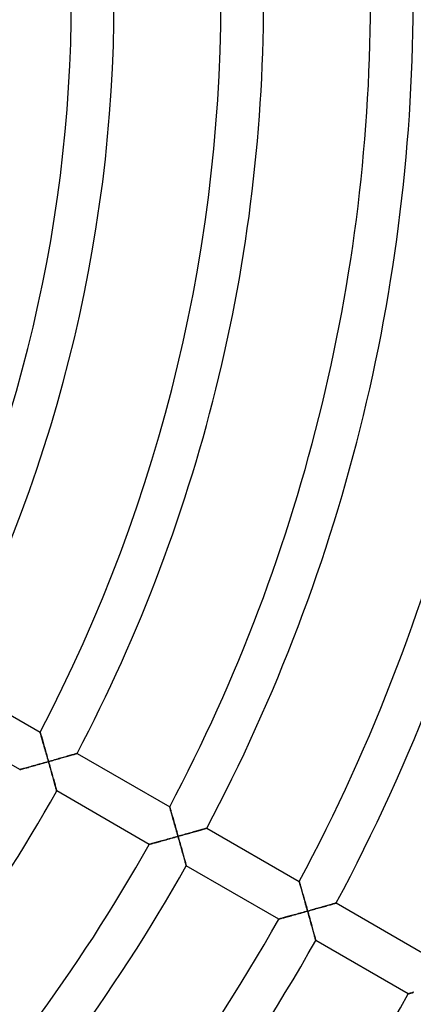
# Model space of a CAD drawing. Units: millimetres. Extents: x -250 to 250, y -286 to 286.
# Drawn here: x 129 to 166, y -94 to -2 of the extents above; entities that cross this region are included whole.
import ezdxf

# ---------------------------------------------------------------- set-up
doc = ezdxf.new("R2010")
doc.units = ezdxf.units.MM
doc.layers.add('HIDDEN', color=7, linetype='Continuous')
doc.layers.add('THICK', color=7, linetype='Continuous')

msp = doc.modelspace()

# ---------------------------------------------------------------- linework, layer by layer
at = {"layer": 'HIDDEN'}
for p, q in [((131.066, -68.743), (131.069, -68.75)), ((131.069, -68.75), (131.075, -68.773)), ((131.075, -68.773), (131.085, -68.809)), ((131.085, -68.809), (131.1, -68.858)), ((131.1, -68.858), (131.118, -68.92)), ((131.118, -68.92), (131.139, -68.993)), ((131.139, -68.993), (131.162, -69.075)), ((131.162, -69.075), (131.189, -69.166)), ((131.189, -69.166), (131.217, -69.265)), ((131.217, -69.265), (131.248, -69.371)), ((131.248, -69.371), (131.28, -69.483)), ((131.28, -69.483), (131.314, -69.6)), ((131.314, -69.6), (131.349, -69.722)), ((131.349, -69.722), (131.385, -69.847)), ((131.385, -69.847), (131.421, -69.975)), ((131.421, -69.975), (131.459, -70.106)), ((131.459, -70.106), (131.497, -70.241)), ((131.497, -70.241), (131.536, -70.377)), ((131.536, -70.377), (131.576, -70.515)), ((131.576, -70.515), (131.615, -70.654)), ((131.615, -70.654), (131.655, -70.794)), ((131.655, -70.794), (131.695, -70.936)), ((131.695, -70.936), (131.736, -71.079)), ((133.426, -71.063), (133.545, -71.029)), ((133.545, -71.029), (133.66, -70.996)), ((133.66, -70.996), (133.771, -70.964)), ((133.771, -70.964), (133.877, -70.934)), ((133.877, -70.934), (133.978, -70.905)), ((133.978, -70.905), (134.073, -70.877)), ((134.073, -70.877), (134.162, -70.852)), ((134.162, -70.852), (134.243, -70.828)), ((134.243, -70.828), (134.316, -70.807)), ((134.316, -70.807), (134.38, -70.789)), ((134.38, -70.789), (134.434, -70.773)), ((134.434, -70.773), (134.477, -70.761)), ((134.477, -70.761), (134.508, -70.752)), ((134.508, -70.752), (134.527, -70.746)), ((134.527, -70.746), (134.533, -70.745)), ((130.296, -71.947), (130.167, -71.983)), ((130.428, -71.91), (130.296, -71.947)), ((130.564, -71.872), (130.428, -71.91)), ((130.702, -71.834), (130.564, -71.872)), ((130.842, -71.795), (130.702, -71.834)), ((130.984, -71.755), (130.842, -71.795)), ((131.127, -71.715), (130.984, -71.755)), ((131.272, -71.674), (131.127, -71.715)), ((131.418, -71.633), (131.272, -71.674)), ((131.564, -71.592), (131.418, -71.633)), ((131.711, -71.551), (131.564, -71.592)), ((131.858, -71.509), (131.711, -71.551)), ((131.736, -71.079), (131.776, -71.222)), ((131.776, -71.222), (131.817, -71.366)), ((131.817, -71.366), (131.858, -71.509)), ((131.858, -71.509), (131.993, -71.471)), ((131.898, -71.652), (131.858, -71.509)), ((131.938, -71.795), (131.898, -71.652)), ((131.978, -71.938), (131.938, -71.795)), ((132.018, -72.08), (131.978, -71.938)), ((131.993, -71.471), (132.129, -71.433)), ((132.129, -71.433), (132.264, -71.394)), ((132.264, -71.394), (132.398, -71.356)), ((132.398, -71.356), (132.532, -71.318)), ((132.532, -71.318), (132.665, -71.281)), ((132.665, -71.281), (132.796, -71.243)), ((132.796, -71.243), (132.926, -71.206)), ((132.926, -71.206), (133.055, -71.169)), ((133.055, -71.169), (133.181, -71.133)), ((133.181, -71.133), (133.305, -71.098)), ((133.305, -71.098), (133.426, -71.063)), ((129.168, -72.259), (129.16, -72.261)), ((129.19, -72.253), (129.168, -72.259)), ((129.227, -72.243), (129.19, -72.253)), ((129.278, -72.229), (129.227, -72.243)), ((129.341, -72.211), (129.278, -72.229)), ((129.416, -72.191), (129.341, -72.211)), ((129.501, -72.167), (129.416, -72.191)), ((129.595, -72.141), (129.501, -72.167)), ((129.697, -72.113), (129.595, -72.141)), ((129.806, -72.083), (129.697, -72.113)), ((129.921, -72.051), (129.806, -72.083)), ((130.042, -72.018), (129.921, -72.051)), ((130.167, -71.983), (130.042, -72.018)), ((132.058, -72.222), (132.018, -72.08)), ((132.097, -72.362), (132.058, -72.222)), ((132.136, -72.501), (132.097, -72.362)), ((132.175, -72.638), (132.136, -72.501)), ((132.212, -72.774), (132.175, -72.638)), ((132.25, -72.908), (132.212, -72.774)), ((132.286, -73.039), (132.25, -72.908)), ((132.322, -73.167), (132.286, -73.039)), ((132.356, -73.291), (132.322, -73.167)), ((132.39, -73.412), (132.356, -73.291)), ((132.422, -73.528), (132.39, -73.412)), ((132.453, -73.64), (132.422, -73.528)), ((132.482, -73.745), (132.453, -73.64)), ((132.509, -73.843), (132.482, -73.745)), ((132.534, -73.934), (132.509, -73.843)), ((132.557, -74.015), (132.534, -73.934)), ((132.576, -74.087), (132.557, -74.015)), ((132.593, -74.148), (132.576, -74.087)), ((132.607, -74.197), (132.593, -74.148)), ((132.616, -74.232), (132.607, -74.197)), ((132.622, -74.254), (132.616, -74.232)), ((132.624, -74.261), (132.622, -74.254)), ((143.2, -75.748), (143.202, -75.756)), ((143.202, -75.756), (143.208, -75.778)), ((143.208, -75.778), (143.219, -75.814)), ((143.219, -75.814), (143.233, -75.863)), ((143.233, -75.863), (143.251, -75.925)), ((143.251, -75.925), (143.271, -75.997)), ((143.271, -75.997), (143.295, -76.08)), ((143.295, -76.08), (143.321, -76.171)), ((143.321, -76.171), (143.35, -76.27)), ((143.35, -76.27), (143.38, -76.375)), ((143.38, -76.375), (143.412, -76.487)), ((143.412, -76.487), (143.445, -76.604)), ((143.445, -76.604), (143.48, -76.725)), ((143.48, -76.725), (143.516, -76.85)), ((143.516, -76.85), (143.552, -76.978)), ((143.552, -76.978), (143.589, -77.11)), ((143.589, -77.11), (143.628, -77.244)), ((143.628, -77.244), (143.666, -77.38)), ((143.666, -77.38), (143.705, -77.518)), ((143.705, -77.518), (143.745, -77.657)), ((143.745, -77.657), (143.784, -77.797)), ((143.784, -77.797), (143.825, -77.939)), ((143.825, -77.939), (143.865, -78.081)), ((143.865, -78.081), (143.905, -78.225)), ((143.905, -78.225), (143.946, -78.368)), ((143.946, -78.368), (143.986, -78.512)), ((144.268, -78.432), (144.408, -78.393)), ((144.408, -78.393), (144.548, -78.353)), ((144.548, -78.353), (144.687, -78.314)), ((144.687, -78.314), (144.824, -78.275)), ((144.824, -78.275), (144.961, -78.236)), ((144.961, -78.236), (145.095, -78.198)), ((145.095, -78.198), (145.228, -78.16)), ((145.228, -78.16), (145.359, -78.123)), ((145.359, -78.123), (145.487, -78.087)), ((145.487, -78.087), (145.612, -78.051)), ((145.612, -78.051), (145.733, -78.017)), ((145.733, -78.017), (145.851, -77.983)), ((145.851, -77.983), (145.964, -77.951)), ((145.964, -77.951), (146.071, -77.92)), ((146.071, -77.92), (146.173, -77.891)), ((146.173, -77.891), (146.267, -77.864)), ((146.267, -77.864), (146.354, -77.839)), ((146.354, -77.839), (146.432, -77.817)), ((146.432, -77.817), (146.501, -77.797)), ((146.501, -77.797), (146.559, -77.78)), ((146.559, -77.78), (146.605, -77.767)), ((146.605, -77.767), (146.639, -77.757)), ((146.639, -77.757), (146.659, -77.752)), ((146.659, -77.752), (146.666, -77.75)), ((141.292, -79.26), (141.285, -79.262)), ((141.313, -79.254), (141.292, -79.26)), ((141.348, -79.245), (141.313, -79.254)), ((141.395, -79.232), (141.348, -79.245)), ((141.454, -79.215), (141.395, -79.232)), ((141.524, -79.196), (141.454, -79.215)), ((141.603, -79.174), (141.524, -79.196)), ((141.691, -79.15), (141.603, -79.174)), ((141.787, -79.124), (141.691, -79.15)), ((141.889, -79.096), (141.787, -79.124)), ((141.998, -79.066), (141.889, -79.096)), ((142.112, -79.034), (141.998, -79.066)), ((142.23, -79.001), (142.112, -79.034)), ((142.353, -78.967), (142.23, -79.001)), ((142.478, -78.933), (142.353, -78.967)), ((142.607, -78.897), (142.478, -78.933)), ((142.738, -78.86), (142.607, -78.897)), ((142.872, -78.823), (142.738, -78.86)), ((143.008, -78.785), (142.872, -78.823)), ((143.144, -78.747), (143.008, -78.785)), ((143.283, -78.709), (143.144, -78.747)), ((143.422, -78.67), (143.283, -78.709)), ((143.562, -78.63), (143.422, -78.67)), ((143.703, -78.591), (143.562, -78.63)), ((143.845, -78.551), (143.703, -78.591)), ((143.986, -78.512), (143.845, -78.551)), ((143.986, -78.512), (144.127, -78.472)), ((144.026, -78.654), (143.986, -78.512)), ((144.066, -78.798), (144.026, -78.654)), ((144.106, -78.94), (144.066, -78.798)), ((144.146, -79.082), (144.106, -78.94)), ((144.127, -78.472), (144.268, -78.432)), ((144.185, -79.224), (144.146, -79.082)), ((144.225, -79.364), (144.185, -79.224)), ((144.263, -79.503), (144.225, -79.364)), ((144.302, -79.64), (144.263, -79.503)), ((144.339, -79.776), (144.302, -79.64)), ((144.376, -79.909), (144.339, -79.776)), ((144.413, -80.04), (144.376, -79.909)), ((144.448, -80.168), (144.413, -80.04)), ((144.483, -80.293), (144.448, -80.168)), ((144.516, -80.414), (144.483, -80.293)), ((144.548, -80.53), (144.516, -80.414)), ((144.579, -80.641), (144.548, -80.53)), ((144.608, -80.746), (144.579, -80.641)), ((144.635, -80.844), (144.608, -80.746)), ((144.66, -80.935), (144.635, -80.844)), ((144.682, -81.016), (144.66, -80.935)), ((144.702, -81.088), (144.682, -81.016)), ((144.719, -81.149), (144.702, -81.088)), ((144.732, -81.197), (144.719, -81.149)), ((144.742, -81.233), (144.732, -81.197)), ((144.748, -81.255), (144.742, -81.233)), ((144.75, -81.262), (144.748, -81.255)), ((155.332, -82.753), (155.334, -82.76)), ((155.334, -82.76), (155.34, -82.782)), ((155.34, -82.782), (155.351, -82.818)), ((155.351, -82.818), (155.365, -82.867)), ((155.365, -82.867), (155.382, -82.929)), ((155.382, -82.929), (155.403, -83.001)), ((155.403, -83.001), (155.426, -83.083)), ((155.426, -83.083), (155.452, -83.174)), ((155.452, -83.174), (155.481, -83.273)), ((155.481, -83.273), (155.511, -83.379)), ((155.511, -83.379), (155.542, -83.49)), ((155.542, -83.49), (155.576, -83.607)), ((155.576, -83.607), (155.61, -83.728)), ((155.61, -83.728), (155.645, -83.853)), ((155.645, -83.853), (155.682, -83.981)), ((155.682, -83.981), (155.719, -84.112)), ((155.719, -84.112), (155.757, -84.246)), ((155.757, -84.246), (155.795, -84.382)), ((155.795, -84.382), (155.834, -84.52)), ((155.834, -84.52), (155.874, -84.659)), ((155.874, -84.659), (155.913, -84.799)), ((155.913, -84.799), (155.953, -84.941)), ((158.336, -84.886), (158.425, -84.86)), ((158.425, -84.86), (158.506, -84.837)), ((158.506, -84.837), (158.58, -84.816)), ((158.58, -84.816), (158.644, -84.798)), ((158.644, -84.798), (158.698, -84.782)), ((158.698, -84.782), (158.741, -84.77)), ((158.741, -84.77), (158.772, -84.761)), ((158.772, -84.761), (158.792, -84.756)), ((158.792, -84.756), (158.798, -84.754)), ((155.134, -85.787), (154.999, -85.824)), ((155.271, -85.748), (155.134, -85.787)), ((155.41, -85.71), (155.271, -85.748)), ((155.549, -85.671), (155.41, -85.71)), ((155.69, -85.632), (155.549, -85.671)), ((155.831, -85.593), (155.69, -85.632)), ((155.972, -85.553), (155.831, -85.593)), ((155.953, -84.941), (155.993, -85.083)), ((156.114, -85.513), (155.972, -85.553)), ((155.993, -85.083), (156.033, -85.227)), ((156.033, -85.227), (156.073, -85.37)), ((156.073, -85.37), (156.114, -85.513)), ((156.114, -85.513), (156.249, -85.475)), ((156.152, -85.651), (156.114, -85.513)), ((156.191, -85.789), (156.152, -85.651)), ((156.229, -85.926), (156.191, -85.789)), ((156.249, -85.475), (156.385, -85.437)), ((156.385, -85.437), (156.521, -85.399)), ((156.521, -85.399), (156.655, -85.361)), ((156.655, -85.361), (156.789, -85.324)), ((156.789, -85.324), (156.922, -85.286)), ((156.922, -85.286), (157.054, -85.249)), ((157.054, -85.249), (157.184, -85.212)), ((157.184, -85.212), (157.313, -85.176)), ((157.313, -85.176), (157.44, -85.14)), ((157.44, -85.14), (157.565, -85.105)), ((157.565, -85.105), (157.686, -85.07)), ((157.686, -85.07), (157.805, -85.037)), ((157.805, -85.037), (157.92, -85.004)), ((157.92, -85.004), (158.032, -84.972)), ((158.032, -84.972), (158.138, -84.942)), ((158.138, -84.942), (158.24, -84.913)), ((158.24, -84.913), (158.336, -84.886)), ((153.418, -86.26), (153.411, -86.262)), ((153.439, -86.255), (153.418, -86.26)), ((153.473, -86.245), (153.439, -86.255)), ((153.52, -86.232), (153.473, -86.245)), ((153.579, -86.216), (153.52, -86.232)), ((153.649, -86.197), (153.579, -86.216)), ((153.728, -86.175), (153.649, -86.197)), ((153.817, -86.151), (153.728, -86.175)), ((153.913, -86.124), (153.817, -86.151)), ((154.015, -86.096), (153.913, -86.124)), ((154.124, -86.066), (154.015, -86.096)), ((154.238, -86.035), (154.124, -86.066)), ((154.357, -86.002), (154.238, -86.035)), ((154.479, -85.968), (154.357, -86.002)), ((154.605, -85.933), (154.479, -85.968)), ((154.734, -85.898), (154.605, -85.933)), ((154.865, -85.861), (154.734, -85.898)), ((154.999, -85.824), (154.865, -85.861)), ((156.267, -86.063), (156.229, -85.926)), ((156.305, -86.199), (156.267, -86.063)), ((156.343, -86.335), (156.305, -86.199)), ((156.38, -86.468), (156.343, -86.335)), ((156.417, -86.601), (156.38, -86.468)), ((156.453, -86.732), (156.417, -86.601)), ((156.489, -86.862), (156.453, -86.732)), ((156.524, -86.989), (156.489, -86.862)), ((156.559, -87.113), (156.524, -86.989)), ((156.592, -87.234), (156.559, -87.113)), ((156.625, -87.353), (156.592, -87.234)), ((156.656, -87.467), (156.625, -87.353)), ((156.687, -87.577), (156.656, -87.467)), ((156.715, -87.682), (156.687, -87.577)), ((156.743, -87.78), (156.715, -87.682)), ((156.768, -87.873), (156.743, -87.78)), ((156.791, -87.957), (156.768, -87.873)), ((156.812, -88.034), (156.791, -87.957)), ((156.831, -88.101), (156.812, -88.034)), ((156.846, -88.157), (156.831, -88.101)), ((156.859, -88.203), (156.846, -88.157)), ((156.868, -88.236), (156.859, -88.203)), ((156.873, -88.256), (156.868, -88.236)), ((156.875, -88.262), (156.873, -88.256)), ((165.942, -93.151), (165.854, -93.176)), ((166.038, -93.125), (165.942, -93.151)), ((165.543, -93.261), (165.536, -93.263)), ((165.564, -93.255), (165.543, -93.261)), ((165.598, -93.246), (165.564, -93.255)), ((165.645, -93.233), (165.598, -93.246)), ((165.705, -93.216), (165.645, -93.233)), ((165.774, -93.197), (165.705, -93.216)), ((165.854, -93.176), (165.774, -93.197))]:
    msp.add_line(p, q, dxfattribs=at)
at = {"layer": 'THICK'}
for p, q in [((122.398, -63.739), (131.066, -68.743)), ((129.16, -72.261), (120.499, -67.261)), ((131.068, -68.75), (131.066, -68.743)), ((131.074, -68.77), (131.068, -68.75)), ((131.084, -68.803), (131.074, -68.77)), ((131.097, -68.848), (131.084, -68.803)), ((131.113, -68.905), (131.097, -68.848)), ((131.133, -68.972), (131.113, -68.905)), ((131.155, -69.049), (131.133, -68.972)), ((131.179, -69.133), (131.155, -69.049)), ((131.206, -69.226), (131.179, -69.133)), ((131.235, -69.325), (131.206, -69.226)), ((131.265, -69.432), (131.235, -69.325)), ((131.299, -69.547), (131.265, -69.432)), ((131.334, -69.669), (131.299, -69.547)), ((131.37, -69.798), (131.334, -69.669)), ((131.409, -69.933), (131.37, -69.798)), ((131.45, -70.074), (131.409, -69.933)), ((131.492, -70.221), (131.45, -70.074)), ((131.535, -70.371), (131.492, -70.221)), ((131.579, -70.526), (131.535, -70.371)), ((131.624, -70.684), (131.579, -70.526)), ((131.669, -70.845), (131.624, -70.684)), ((131.716, -71.008), (131.669, -70.845)), ((131.763, -71.174), (131.716, -71.008)), ((133.603, -71.013), (133.481, -71.047)), ((133.72, -70.979), (133.603, -71.013)), ((133.833, -70.947), (133.72, -70.979)), ((133.94, -70.916), (133.833, -70.947)), ((134.041, -70.887), (133.94, -70.916)), ((134.136, -70.859), (134.041, -70.887)), ((134.222, -70.834), (134.136, -70.859)), ((134.3, -70.812), (134.222, -70.834)), ((134.368, -70.792), (134.3, -70.812)), ((134.426, -70.776), (134.368, -70.792)), ((134.472, -70.762), (134.426, -70.776)), ((134.506, -70.753), (134.472, -70.762)), ((134.526, -70.747), (134.506, -70.753)), ((134.533, -70.745), (134.526, -70.747)), ((134.533, -70.745), (143.2, -75.748)), ((130.185, -71.978), (130.316, -71.941)), ((130.316, -71.941), (130.454, -71.903)), ((130.454, -71.903), (130.598, -71.863)), ((130.598, -71.863), (130.745, -71.822)), ((130.745, -71.822), (130.896, -71.779)), ((130.896, -71.779), (131.051, -71.736)), ((131.051, -71.736), (131.208, -71.692)), ((131.208, -71.692), (131.368, -71.647)), ((131.368, -71.647), (131.53, -71.602)), ((131.53, -71.602), (131.693, -71.556)), ((131.693, -71.556), (131.858, -71.509)), ((131.81, -71.341), (131.763, -71.174)), ((131.858, -71.509), (131.81, -71.341)), ((131.998, -71.469), (131.858, -71.509)), ((131.858, -71.509), (131.896, -71.647)), ((131.896, -71.647), (131.935, -71.785)), ((131.935, -71.785), (131.974, -71.922)), ((131.974, -71.922), (132.012, -72.059)), ((132.139, -71.43), (131.998, -71.469)), ((132.279, -71.39), (132.139, -71.43)), ((132.419, -71.35), (132.279, -71.39)), ((132.558, -71.311), (132.419, -71.35)), ((132.695, -71.272), (132.558, -71.311)), ((132.831, -71.233), (132.695, -71.272)), ((132.966, -71.195), (132.831, -71.233)), ((133.099, -71.157), (132.966, -71.195)), ((133.229, -71.12), (133.099, -71.157)), ((133.357, -71.083), (133.229, -71.12)), ((133.481, -71.047), (133.357, -71.083)), ((129.16, -72.261), (129.167, -72.259)), ((129.167, -72.259), (129.186, -72.254)), ((129.186, -72.254), (129.218, -72.245)), ((129.218, -72.245), (129.261, -72.233)), ((129.261, -72.233), (129.316, -72.218)), ((129.316, -72.218), (129.381, -72.2)), ((129.381, -72.2), (129.455, -72.18)), ((129.455, -72.18), (129.538, -72.157)), ((129.538, -72.157), (129.628, -72.132)), ((129.628, -72.132), (129.724, -72.105)), ((129.724, -72.105), (129.829, -72.077)), ((129.829, -72.077), (129.94, -72.046)), ((129.94, -72.046), (130.059, -72.013)), ((130.059, -72.013), (130.185, -71.978)), ((132.012, -72.059), (132.051, -72.196)), ((132.051, -72.196), (132.089, -72.331)), ((132.089, -72.331), (132.126, -72.465)), ((132.126, -72.465), (132.163, -72.598)), ((132.163, -72.598), (132.2, -72.729)), ((132.2, -72.729), (132.236, -72.858)), ((132.236, -72.858), (132.271, -72.986)), ((132.271, -72.986), (132.306, -73.11)), ((132.306, -73.11), (132.34, -73.232)), ((132.34, -73.232), (132.373, -73.35)), ((132.373, -73.35), (132.404, -73.464)), ((132.404, -73.464), (132.435, -73.574)), ((132.435, -73.574), (132.464, -73.679)), ((132.464, -73.679), (132.491, -73.778)), ((132.491, -73.778), (132.517, -73.871)), ((132.517, -73.871), (132.54, -73.956)), ((132.54, -73.956), (132.561, -74.032)), ((132.561, -74.032), (132.58, -74.099)), ((132.58, -74.099), (132.595, -74.156)), ((132.595, -74.156), (132.608, -74.201)), ((132.608, -74.201), (132.617, -74.234)), ((132.617, -74.234), (132.623, -74.255)), ((132.623, -74.255), (132.624, -74.261)), ((141.285, -79.262), (132.624, -74.261)), ((143.202, -75.755), (143.2, -75.748)), ((143.208, -75.775), (143.202, -75.755)), ((143.217, -75.808), (143.208, -75.775)), ((143.23, -75.854), (143.217, -75.808)), ((143.246, -75.91), (143.23, -75.854)), ((143.266, -75.977), (143.246, -75.91)), ((143.288, -76.054), (143.266, -75.977)), ((143.312, -76.138), (143.288, -76.054)), ((143.338, -76.23), (143.312, -76.138)), ((143.367, -76.329), (143.338, -76.23)), ((143.397, -76.437), (143.367, -76.329)), ((143.43, -76.551), (143.397, -76.437)), ((143.465, -76.673), (143.43, -76.551)), ((143.502, -76.802), (143.465, -76.673)), ((143.54, -76.937), (143.502, -76.802)), ((143.58, -77.078), (143.54, -76.937)), ((143.622, -77.224), (143.58, -77.078)), ((143.665, -77.375), (143.622, -77.224)), ((143.709, -77.529), (143.665, -77.375)), ((143.753, -77.687), (143.709, -77.529)), ((143.799, -77.848), (143.753, -77.687)), ((143.845, -78.011), (143.799, -77.848)), ((143.892, -78.176), (143.845, -78.011)), ((143.939, -78.343), (143.892, -78.176)), ((143.986, -78.512), (143.939, -78.343)), ((144.392, -78.397), (144.257, -78.435)), ((144.527, -78.359), (144.392, -78.397)), ((144.661, -78.321), (144.527, -78.359)), ((144.794, -78.284), (144.661, -78.321)), ((144.925, -78.246), (144.794, -78.284)), ((145.056, -78.209), (144.925, -78.246)), ((145.184, -78.173), (145.056, -78.209)), ((145.311, -78.137), (145.184, -78.173)), ((145.435, -78.102), (145.311, -78.137)), ((145.557, -78.067), (145.435, -78.102)), ((145.675, -78.033), (145.557, -78.067)), ((145.79, -78), (145.675, -78.033)), ((145.902, -77.969), (145.79, -78)), ((146.008, -77.938), (145.902, -77.969)), ((146.11, -77.909), (146.008, -77.938)), ((146.205, -77.882), (146.11, -77.909)), ((146.294, -77.856), (146.205, -77.882)), ((146.375, -77.833), (146.294, -77.856)), ((146.448, -77.812), (146.375, -77.833)), ((146.512, -77.794), (146.448, -77.812)), ((146.567, -77.778), (146.512, -77.794)), ((146.61, -77.766), (146.567, -77.778)), ((146.641, -77.757), (146.61, -77.766)), ((146.66, -77.751), (146.641, -77.757)), ((146.666, -77.75), (146.66, -77.751)), ((146.666, -77.75), (155.332, -82.753)), ((141.285, -79.262), (141.292, -79.26)), ((141.292, -79.26), (141.311, -79.255)), ((141.311, -79.255), (141.343, -79.246)), ((141.343, -79.246), (141.387, -79.234)), ((141.387, -79.234), (141.442, -79.219)), ((141.442, -79.219), (141.507, -79.201)), ((141.507, -79.201), (141.581, -79.181)), ((141.581, -79.181), (141.663, -79.158)), ((141.663, -79.158), (141.753, -79.133)), ((141.753, -79.133), (141.85, -79.106)), ((141.85, -79.106), (141.955, -79.077)), ((141.955, -79.077), (142.067, -79.047)), ((142.067, -79.047), (142.185, -79.014)), ((142.185, -79.014), (142.311, -78.979)), ((142.311, -78.979), (142.443, -78.942)), ((142.443, -78.942), (142.581, -78.904)), ((142.581, -78.904), (142.724, -78.864)), ((142.724, -78.864), (142.872, -78.823)), ((142.872, -78.823), (143.024, -78.781)), ((143.024, -78.781), (143.178, -78.738)), ((143.178, -78.738), (143.336, -78.694)), ((143.336, -78.694), (143.496, -78.649)), ((143.496, -78.649), (143.658, -78.604)), ((143.658, -78.604), (143.821, -78.558)), ((143.821, -78.558), (143.986, -78.512)), ((144.122, -78.473), (143.986, -78.512)), ((143.986, -78.512), (144.025, -78.649)), ((144.025, -78.649), (144.063, -78.787)), ((144.063, -78.787), (144.102, -78.924)), ((144.102, -78.924), (144.14, -79.061)), ((144.257, -78.435), (144.122, -78.473)), ((144.14, -79.061), (144.178, -79.198)), ((144.178, -79.198), (144.216, -79.333)), ((144.216, -79.333), (144.253, -79.467)), ((144.253, -79.467), (144.29, -79.599)), ((144.29, -79.599), (144.327, -79.731)), ((144.327, -79.731), (144.363, -79.86)), ((144.363, -79.86), (144.398, -79.987)), ((144.398, -79.987), (144.433, -80.112)), ((144.433, -80.112), (144.466, -80.233)), ((144.466, -80.233), (144.499, -80.351)), ((144.499, -80.351), (144.531, -80.466)), ((144.531, -80.466), (144.561, -80.576)), ((144.561, -80.576), (144.59, -80.681)), ((144.59, -80.681), (144.617, -80.779)), ((144.617, -80.779), (144.643, -80.872)), ((144.643, -80.872), (144.666, -80.957)), ((144.666, -80.957), (144.687, -81.033)), ((144.687, -81.033), (144.705, -81.1)), ((144.705, -81.1), (144.721, -81.157)), ((144.721, -81.157), (144.733, -81.202)), ((144.733, -81.202), (144.742, -81.235)), ((144.742, -81.235), (144.748, -81.255)), ((144.748, -81.255), (144.75, -81.262)), ((153.411, -86.262), (144.75, -81.262)), ((155.334, -82.759), (155.332, -82.753)), ((155.34, -82.78), (155.334, -82.759)), ((155.349, -82.813), (155.34, -82.78)), ((155.362, -82.858), (155.349, -82.813)), ((155.378, -82.915), (155.362, -82.858)), ((155.397, -82.981), (155.378, -82.915)), ((155.419, -83.058), (155.397, -82.981)), ((155.443, -83.142), (155.419, -83.058)), ((155.469, -83.234), (155.443, -83.142)), ((155.498, -83.333), (155.469, -83.234)), ((155.528, -83.44), (155.498, -83.333)), ((155.561, -83.555), (155.528, -83.44)), ((155.595, -83.676), (155.561, -83.555)), ((155.632, -83.805), (155.595, -83.676)), ((155.67, -83.94), (155.632, -83.805)), ((155.71, -84.081), (155.67, -83.94)), ((155.752, -84.227), (155.71, -84.081)), ((155.794, -84.378), (155.752, -84.227)), ((155.838, -84.532), (155.794, -84.378)), ((155.882, -84.69), (155.838, -84.532)), ((155.927, -84.85), (155.882, -84.69)), ((155.973, -85.013), (155.927, -84.85)), ((158.485, -84.843), (158.398, -84.868)), ((158.563, -84.821), (158.485, -84.843)), ((158.632, -84.801), (158.563, -84.821)), ((158.69, -84.785), (158.632, -84.801)), ((158.737, -84.771), (158.69, -84.785)), ((158.77, -84.762), (158.737, -84.771)), ((158.791, -84.756), (158.77, -84.762)), ((158.798, -84.754), (158.791, -84.756)), ((158.798, -84.754), (167.463, -89.756)), ((154.999, -85.824), (155.15, -85.782)), ((155.15, -85.782), (155.305, -85.739)), ((155.305, -85.739), (155.463, -85.695)), ((155.463, -85.695), (155.623, -85.651)), ((155.623, -85.651), (155.785, -85.605)), ((155.785, -85.605), (155.949, -85.56)), ((155.949, -85.56), (156.114, -85.513)), ((156.02, -85.179), (155.973, -85.013)), ((156.067, -85.345), (156.02, -85.179)), ((156.114, -85.513), (156.067, -85.345)), ((156.255, -85.474), (156.114, -85.513)), ((156.114, -85.513), (156.154, -85.656)), ((156.154, -85.656), (156.194, -85.799)), ((156.396, -85.434), (156.255, -85.474)), ((156.536, -85.395), (156.396, -85.434)), ((156.676, -85.356), (156.536, -85.395)), ((156.815, -85.316), (156.676, -85.356)), ((156.953, -85.278), (156.815, -85.316)), ((157.089, -85.239), (156.953, -85.278)), ((157.224, -85.201), (157.089, -85.239)), ((157.357, -85.163), (157.224, -85.201)), ((157.488, -85.126), (157.357, -85.163)), ((157.616, -85.09), (157.488, -85.126)), ((157.741, -85.055), (157.616, -85.09)), ((157.863, -85.02), (157.741, -85.055)), ((157.981, -84.987), (157.863, -85.02)), ((158.094, -84.955), (157.981, -84.987)), ((158.202, -84.924), (158.094, -84.955)), ((158.303, -84.895), (158.202, -84.924)), ((158.398, -84.868), (158.303, -84.895)), ((153.411, -86.262), (153.417, -86.26)), ((153.417, -86.26), (153.437, -86.255)), ((153.437, -86.255), (153.468, -86.246)), ((153.468, -86.246), (153.512, -86.234)), ((153.512, -86.234), (153.567, -86.219)), ((153.567, -86.219), (153.632, -86.201)), ((153.632, -86.201), (153.706, -86.181)), ((153.706, -86.181), (153.789, -86.158)), ((153.789, -86.158), (153.879, -86.134)), ((153.879, -86.134), (153.976, -86.107)), ((153.976, -86.107), (154.081, -86.078)), ((154.081, -86.078), (154.192, -86.047)), ((154.192, -86.047), (154.311, -86.015)), ((154.311, -86.015), (154.437, -85.98)), ((154.437, -85.98), (154.569, -85.943)), ((154.569, -85.943), (154.707, -85.905)), ((154.707, -85.905), (154.851, -85.865)), ((154.851, -85.865), (154.999, -85.824)), ((156.194, -85.799), (156.233, -85.942)), ((156.233, -85.942), (156.273, -86.084)), ((156.273, -86.084), (156.312, -86.225)), ((156.312, -86.225), (156.351, -86.366)), ((156.351, -86.366), (156.39, -86.504)), ((156.39, -86.504), (156.428, -86.642)), ((156.428, -86.642), (156.466, -86.777)), ((156.466, -86.777), (156.503, -86.911)), ((156.503, -86.911), (156.539, -87.042)), ((156.539, -87.042), (156.574, -87.17)), ((156.574, -87.17), (156.609, -87.294)), ((156.609, -87.294), (156.642, -87.415)), ((156.642, -87.415), (156.674, -87.531)), ((156.674, -87.531), (156.705, -87.642)), ((156.705, -87.642), (156.733, -87.747)), ((156.733, -87.747), (156.76, -87.845)), ((156.76, -87.845), (156.785, -87.935)), ((156.785, -87.935), (156.808, -88.017)), ((156.808, -88.017), (156.827, -88.089)), ((156.827, -88.089), (156.844, -88.149)), ((156.844, -88.149), (156.857, -88.198)), ((156.857, -88.198), (156.867, -88.233)), ((156.867, -88.233), (156.873, -88.255)), ((156.873, -88.255), (156.875, -88.262)), ((165.536, -93.263), (156.875, -88.262)), ((165.832, -93.182), (165.914, -93.159)), ((165.914, -93.159), (166.004, -93.134)), ((165.536, -93.263), (165.542, -93.261)), ((165.542, -93.261), (165.562, -93.256)), ((165.562, -93.256), (165.594, -93.247)), ((165.594, -93.247), (165.637, -93.235)), ((165.637, -93.235), (165.692, -93.22)), ((165.692, -93.22), (165.758, -93.202)), ((165.758, -93.202), (165.832, -93.182))]:
    msp.add_line(p, q, dxfattribs=at)
for radius, start, end in [(134, 332.56632, 0.8552), (138, 332.4919, 0.83039), (148, 332.32345, 0.7743), (152, 332.26225, 0.7539), (162, 332.12257, 0.70737), (166, 332.0714, 0.6903), (176, 331.95366, 0.65111), (180, 331.91023, 0.63661), (152, 302.26224, 330.75394), (162, 302.12255, 330.70736), (166, 302.07139, 330.69034), (176, 301.95365, 330.6511), (180, 301.91022, 330.63666), (190, 301.80966, 330.60314)]:
    msp.add_arc((0, 0), radius, start, end, dxfattribs=at)

doc.saveas('drawing.dxf')
